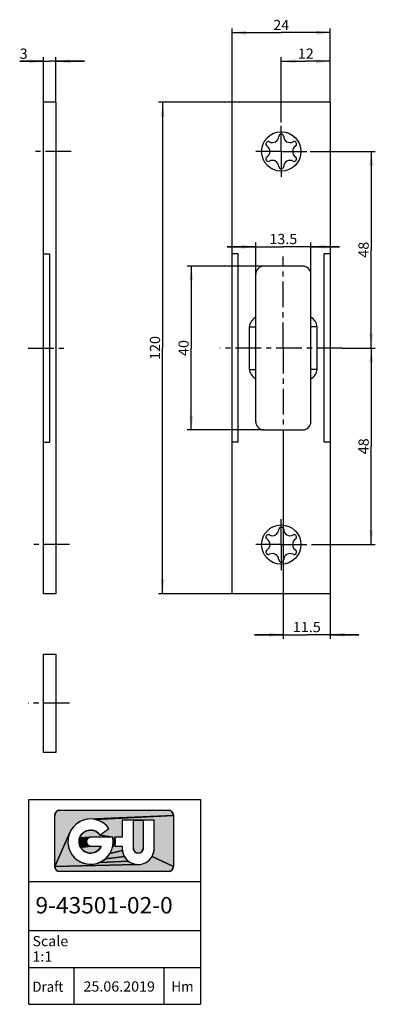
# Model space of a CAD drawing. Units: millimetres. Extents: x 8 to 95, y 10 to 250.
import ezdxf
from ezdxf.enums import TextEntityAlignment as Align

# ---------------------------------------------------------------- set-up
doc = ezdxf.new("R2010")
doc.units = ezdxf.units.MM
doc.header["$LTSCALE"] = 16.622222
doc.linetypes.add('CENTER', pattern=[0.6, 0.375, -0.075, 0.075, -0.075])
doc.layers.get('0').update_dxf_attribs({"linetype": 'CONTINUOUS'})
for name, color, linetype in [('AXIS', 7, 'CONTINUOUS'), ('DEFAULT_1', 7, 'CENTER'), ('S-AXIS', 7, 'CONTINUOUS'), ('SUWN07008_A7_1_DR120_BL0', 7, 'CONTINUOUS'), ('SUWN07008_A7_1_DR121_BL1', 7, 'CONTINUOUS')]:
    doc.layers.add(name, color=color, linetype=linetype)
doc.styles.get("Standard").update_dxf_attribs({"font": 'arialuni.ttf'})
doc.styles.add('TEXTSTYLE_2', font='arialbd.ttf')
doc.styles.add('TEXTSTYLE_3', font='arial.ttf')
doc.dimstyles.new('DIMSTYLE_1', dxfattribs={"dimtxt": 2.5, "dimasz": 3.5, "dimexe": 1, "dimexo": 0, "dimtad": 1, "dimdec": 3, "dimdsep": 46, "dimtxsty": 'Standard', "dimblk": '_FILLED', "dimblk1": '_FILLED', "dimblk2": '_FILLED', "dimcen": 0.09, "dimclrt": 5, "dimadec": 3, "dimazin": 2, "dimtp": 0.2, "dimtm": 0.2, "dimtfac": 1, "dimtdec": 3, "dimtofl": 0, "dimtmove": 0, "dimatfit": 3, "dimldrblk": '_FILLED', "dimfxl": 1, "dimtolj": 1, "dimarcsym": 0})
doc.dimstyles.new('DIMSTYLE_2', dxfattribs={"dimtxt": 2.5, "dimasz": 3.5, "dimexe": 1, "dimexo": 0, "dimtad": 1, "dimdec": 3, "dimdsep": 46, "dimtxsty": 'Standard', "dimblk": '_FILLED', "dimblk1": '_FILLED', "dimblk2": '_FILLED', "dimcen": 0.09, "dimclrt": 5, "dimadec": 3, "dimazin": 2, "dimtp": 0.3, "dimtm": 0.3, "dimtfac": 1, "dimtdec": 3, "dimtofl": 0, "dimtmove": 0, "dimatfit": 3, "dimldrblk": '_FILLED', "dimfxl": 1, "dimtolj": 1, "dimarcsym": 0})
doc.dimstyles.new('DIMSTYLE_3', dxfattribs={"dimtxt": 2.5, "dimasz": 3.5, "dimexe": 1, "dimexo": 0, "dimtad": 1, "dimdec": 3, "dimdsep": 46, "dimtxsty": 'Standard', "dimblk": '_FILLED', "dimblk1": '_FILLED', "dimblk2": '_FILLED', "dimcen": 0.09, "dimclrt": 5, "dimadec": 3, "dimazin": 2, "dimtp": 0.1, "dimtm": 0.1, "dimtfac": 1, "dimtdec": 3, "dimtofl": 0, "dimtmove": 0, "dimatfit": 3, "dimldrblk": '_FILLED', "dimfxl": 1, "dimtolj": 1, "dimarcsym": 0})

# ---------------------------------------------------------------- blocks, each defined once
blk = doc.blocks.new('_FILLED')
at = {"color": 0, "linetype": 'ByBlock'}
blk.add_solid([(0, 0), (-1, 0.143), (-1, -0.143)], dxfattribs=at)
blk = doc.blocks.new('*D1')
at = {"color": 2, "linetype": 'Continuous', "transparency": 16777216}
for p, q in [((71.73, 225.33), (71.73, 241.25)), ((83.73, 230.25), (83.73, 241.25)), ((71.73, 240.25), (77.73, 240.25)), ((83.73, 240.25), (77.73, 240.25))]:
    blk.add_line(p, q, dxfattribs=at)
at = {"color": 2, "linetype": 'Continuous', "transparency": 16777216, "xscale": 3.5, "yscale": 3.5, "zscale": 3.5, "rotation": 180}
blk.add_blockref('_FILLED', (71.73, 240.25), dxfattribs=at)
at = {"color": 2, "linetype": 'Continuous', "transparency": 16777216, "xscale": 3.5, "yscale": 3.5, "zscale": 3.5}
blk.add_blockref('_FILLED', (83.73, 240.25), dxfattribs=at)
at = {"color": 5, "linetype": 'Continuous', "transparency": 16777216}
blk.add_text('12', height=2.5, dxfattribs=at).set_placement((75.78, 240.87), (79.68, 240.87), align=Align.FIT)
blk = doc.blocks.new('*D2')
at = {"color": 2, "linetype": 'Continuous', "transparency": 16777216}
for p, q in [((59.73, 230.25), (59.73, 248.25)), ((83.73, 230.25), (83.73, 248.25)), ((59.73, 247.25), (71.73, 247.25)), ((83.73, 247.25), (71.73, 247.25))]:
    blk.add_line(p, q, dxfattribs=at)
at = {"color": 2, "linetype": 'Continuous', "transparency": 16777216, "xscale": 3.5, "yscale": 3.5, "zscale": 3.5, "rotation": 180}
blk.add_blockref('_FILLED', (59.73, 247.25), dxfattribs=at)
at = {"color": 2, "linetype": 'Continuous', "transparency": 16777216, "xscale": 3.5, "yscale": 3.5, "zscale": 3.5}
blk.add_blockref('_FILLED', (83.73, 247.25), dxfattribs=at)
at = {"color": 5, "linetype": 'Continuous', "transparency": 16777216}
blk.add_text('24', height=2.5, dxfattribs=at).set_placement((69.78, 247.87), (73.68, 247.87), align=Align.FIT)
blk = doc.blocks.new('*D3')
at = {"color": 2, "linetype": 'Continuous', "transparency": 16777216}
for p, q in [((78.81, 218.25), (94.73, 218.25)), ((93.73, 218.25), (93.73, 194.25)), ((93.73, 170.25), (93.73, 194.25)), ((86.73, 170.25), (94.73, 170.25))]:
    blk.add_line(p, q, dxfattribs=at)
at = {"color": 2, "linetype": 'Continuous', "transparency": 16777216, "xscale": 3.5, "yscale": 3.5, "zscale": 3.5}
for p, rotation in [((93.73, 218.25), 90), ((93.73, 170.25), 270)]:
    blk.add_blockref('_FILLED', p, dxfattribs=dict(at, rotation=rotation))
at = {"color": 5, "linetype": 'Continuous', "transparency": 16777216}
blk.add_text('48', height=2.5, rotation=90, dxfattribs=at).set_placement((93.11, 192.3), (93.11, 196.2), align=Align.FIT)
blk = doc.blocks.new('*D4')
at = {"color": 2, "linetype": 'Continuous', "transparency": 16777216}
for p, q in [((86.73, 170.25), (94.73, 170.25)), ((93.73, 170.25), (93.73, 146.25)), ((93.73, 122.25), (93.73, 146.25)), ((79.12, 122.25), (94.73, 122.25))]:
    blk.add_line(p, q, dxfattribs=at)
at = {"color": 2, "linetype": 'Continuous', "transparency": 16777216, "xscale": 3.5, "yscale": 3.5, "zscale": 3.5}
for p, rotation in [((93.73, 170.25), 90), ((93.73, 122.25), 270)]:
    blk.add_blockref('_FILLED', p, dxfattribs=dict(at, rotation=rotation))
at = {"color": 5, "linetype": 'Continuous', "transparency": 16777216}
blk.add_text('48', height=2.5, rotation=90, dxfattribs=at).set_placement((93.11, 144.3), (93.11, 148.2), align=Align.FIT)
blk = doc.blocks.new('*D5')
at = {"color": 2, "linetype": 'Continuous', "transparency": 16777216}
for p, q in [((72.23, 148.94), (72.23, 99.25)), ((83.73, 110.25), (83.73, 99.25)), ((72.23, 100.25), (65.23, 100.25)), ((65.23, 100.25), (77.98, 100.25)), ((90.73, 100.25), (77.98, 100.25)), ((83.73, 100.25), (90.73, 100.25))]:
    blk.add_line(p, q, dxfattribs=at)
at = {"color": 2, "linetype": 'Continuous', "transparency": 16777216, "xscale": 3.5, "yscale": 3.5, "zscale": 3.5}
blk.add_blockref('_FILLED', (72.23, 100.25), dxfattribs=at)
at = {"color": 2, "linetype": 'Continuous', "transparency": 16777216, "xscale": 3.5, "yscale": 3.5, "zscale": 3.5, "rotation": 180}
blk.add_blockref('_FILLED', (83.73, 100.25), dxfattribs=at)
at = {"color": 5, "linetype": 'Continuous', "transparency": 16777216}
blk.add_text('11.5', height=2.5, dxfattribs=at).set_placement((74.57, 100.87), (81.39, 100.87), align=Align.FIT)
blk = doc.blocks.new('*D6')
at = {"color": 2, "linetype": 'Continuous', "transparency": 16777216}
for p, q in [((67.48, 190.25), (48.73, 190.25)), ((49.73, 190.25), (49.73, 170.25)), ((49.73, 150.25), (49.73, 170.25)), ((67.48, 150.25), (48.73, 150.25))]:
    blk.add_line(p, q, dxfattribs=at)
at = {"color": 2, "linetype": 'Continuous', "transparency": 16777216, "xscale": 3.5, "yscale": 3.5, "zscale": 3.5}
for p, rotation in [((49.73, 190.25), 90), ((49.73, 150.25), 270)]:
    blk.add_blockref('_FILLED', p, dxfattribs=dict(at, rotation=rotation))
at = {"color": 5, "linetype": 'Continuous', "transparency": 16777216}
blk.add_text('40', height=2.5, rotation=90, dxfattribs=at).set_placement((49.11, 168.3), (49.11, 172.2), align=Align.FIT)
blk = doc.blocks.new('*D7')
at = {"color": 2, "linetype": 'Continuous', "transparency": 16777216}
for p, q in [((59.73, 230.25), (41.73, 230.25)), ((42.73, 230.25), (42.73, 170.25)), ((42.73, 110.25), (42.73, 170.25)), ((59.73, 110.25), (41.73, 110.25))]:
    blk.add_line(p, q, dxfattribs=at)
at = {"color": 2, "linetype": 'Continuous', "transparency": 16777216, "xscale": 3.5, "yscale": 3.5, "zscale": 3.5}
for p, rotation in [((42.73, 230.25), 90), ((42.73, 110.25), 270)]:
    blk.add_blockref('_FILLED', p, dxfattribs=dict(at, rotation=rotation))
at = {"color": 5, "linetype": 'Continuous', "transparency": 16777216}
blk.add_text('120', height=2.5, rotation=90, dxfattribs=at).set_placement((42.11, 167.32), (42.11, 173.17), align=Align.FIT)
blk = doc.blocks.new('*D8')
at = {"color": 2, "linetype": 'Continuous', "transparency": 16777216}
for p, q in [((65.48, 194.98), (58.48, 194.98)), ((58.48, 194.98), (72.23, 194.98)), ((65.48, 188.25), (65.48, 195.98)), ((85.98, 194.98), (72.23, 194.98)), ((78.98, 188.25), (78.98, 195.98)), ((78.98, 194.98), (85.98, 194.98))]:
    blk.add_line(p, q, dxfattribs=at)
at = {"color": 2, "linetype": 'Continuous', "transparency": 16777216, "xscale": 3.5, "yscale": 3.5, "zscale": 3.5}
blk.add_blockref('_FILLED', (65.48, 194.98), dxfattribs=at)
at = {"color": 2, "linetype": 'Continuous', "transparency": 16777216, "xscale": 3.5, "yscale": 3.5, "zscale": 3.5, "rotation": 180}
blk.add_blockref('_FILLED', (78.98, 194.98), dxfattribs=at)
at = {"color": 5, "linetype": 'Continuous', "transparency": 16777216}
blk.add_text('13.5', height=2.5, dxfattribs=at).set_placement((68.82, 195.61), (75.64, 195.61), align=Align.FIT)
blk = doc.blocks.new('*D9')
at = {"color": 2, "linetype": 'Continuous', "transparency": 16777216}
for p, q in [((13.62, 230.25), (13.62, 241.25)), ((16.62, 230.25), (16.62, 241.25)), ((13.62, 240.25), (7.78, 240.25)), ((7.78, 240.25), (15.12, 240.25)), ((23.62, 240.25), (15.12, 240.25)), ((16.62, 240.25), (23.62, 240.25))]:
    blk.add_line(p, q, dxfattribs=at)
at = {"color": 2, "linetype": 'Continuous', "transparency": 16777216, "xscale": 3.5, "yscale": 3.5, "zscale": 3.5}
blk.add_blockref('_FILLED', (13.62, 240.25), dxfattribs=at)
at = {"color": 2, "linetype": 'Continuous', "transparency": 16777216, "xscale": 3.5, "yscale": 3.5, "zscale": 3.5, "rotation": 180}
blk.add_blockref('_FILLED', (16.62, 240.25), dxfattribs=at)
at = {"color": 5, "linetype": 'Continuous', "transparency": 16777216}
blk.add_text('3', height=2.5, dxfattribs=at).set_placement((7.78, 240.87), (9.73, 240.87), align=Align.FIT)
blk = doc.blocks.new('SCHRIFTKOPF_PRODUKTABBIL_BL2', base_point=(31, 35))
at = {"linetype": 'Continuous'}
for points in [[(17.5, 57.39), (17.63, 57.4), (44.08, 57.4), (44.22, 57.39), (44.35, 57.37), (44.48, 57.34), (44.6, 57.29), (44.72, 57.23), (44.83, 57.16), (44.93, 57.07), (45.03, 56.98), (45.11, 56.88), (45.18, 56.76), (45.24, 56.65), (45.29, 56.52), (45.33, 56.39), (45.35, 56.26), (45.35, 56.13), (24.51, 55.22), (23.69, 55.07), (22.91, 54.8), (22.17, 54.42), (21.5, 53.93), (20.91, 53.34), (20.42, 52.68), (20.03, 51.94), (16.36, 43.67), (16.36, 56.13), (16.37, 56.26), (16.39, 56.39), (16.42, 56.52), (16.47, 56.65), (16.53, 56.76), (16.6, 56.88), (16.69, 56.98), (16.78, 57.07), (16.88, 57.16), (17, 57.23), (17.11, 57.29), (17.24, 57.34), (17.37, 57.37)], [(26.97, 54.93), (26.17, 55.15), (45.35, 56.13), (45.35, 43.67), (40.14, 46.09), (40.37, 46.55), (40.53, 47.03), (40.63, 47.53), (40.66, 48.04), (40.66, 54.96), (37.94, 54.96), (35.59, 54.96), (32.86, 54.96), (32.86, 50.82), (31.01, 50.82), (30.63, 49.99), (30.53, 50.82), (27.39, 51.34), (29.59, 52.96), (29.05, 53.6), (28.43, 54.14), (27.73, 54.59)], [(35.59, 48.04), (35.59, 54.96), (37.94, 54.96), (37.94, 48.04), (37.93, 47.89), (37.9, 47.74), (37.85, 47.59), (37.78, 47.45), (37.69, 47.32), (37.59, 47.21), (37.48, 47.11), (37.35, 47.02), (37.21, 46.95), (37.07, 46.91), (36.91, 46.88), (36.76, 46.87), (36.61, 46.88), (36.46, 46.91), (36.31, 46.95), (36.17, 47.02), (36.05, 47.11), (35.93, 47.21), (35.83, 47.32), (35.74, 47.45), (35.68, 47.59), (35.63, 47.74), (35.6, 47.89)], [(34.81, 44.66), (35.27, 44.44), (35.75, 44.27), (36.25, 44.17), (16.36, 43.67), (20.03, 51.94), (19.75, 51.16), (19.6, 50.34), (19.56, 49.51), (19.66, 48.68), (19.87, 47.88), (20.21, 47.12), (20.65, 46.42), (21.19, 45.79), (21.83, 45.25), (22.53, 44.81), (23.29, 44.48), (24.1, 44.27), (24.92, 44.18), (25.75, 44.22), (26.57, 44.38), (27.35, 44.66), (34.39, 44.94)], [(24.25, 50.27), (24.19, 50.14), (22.29, 49.83), (22.34, 50.24), (24.53, 50.59), (24.42, 50.5), (24.33, 50.39)], [(24.65, 50.67), (24.53, 50.59), (22.34, 50.24), (22.44, 50.64), (25.06, 50.81), (24.92, 50.78), (24.78, 50.74)], [(24.5, 52.46), (24.91, 52.52), (25.32, 52.52), (25.72, 52.46), (26.12, 52.34), (26.49, 52.16), (26.83, 51.93), (27.13, 51.66), (27.39, 51.34), (30.53, 50.82), (25.2, 50.82), (25.06, 50.81), (22.44, 50.64), (22.6, 51.01), (22.82, 51.36), (23.08, 51.68), (23.39, 51.95), (23.73, 52.18), (24.11, 52.35)], [(31.1, 50.19), (31.12, 49.88), (30.61, 49.16), (30.63, 49.99), (31.01, 50.82), (31.07, 50.51)], [(24.11, 49.86), (24.1, 49.72), (22.3, 49.42), (22.29, 49.83), (24.19, 50.14), (24.14, 50)], [(24.14, 49.43), (24.19, 49.3), (22.38, 49.02), (22.3, 49.42), (24.1, 49.72), (24.11, 49.57)], [(24.33, 49.05), (24.42, 48.94), (22.51, 48.63), (22.38, 49.02), (24.19, 49.3), (24.25, 49.17)], [(24.92, 48.65), (25.06, 48.63), (22.69, 48.26), (22.51, 48.63), (24.42, 48.94), (24.53, 48.84), (24.65, 48.76), (24.78, 48.7)], [(27.68, 48.62), (27.5, 48.25), (27.26, 47.92), (26.97, 47.62), (26.65, 47.37), (26.29, 47.17), (25.9, 47.03), (25.5, 46.94), (25.09, 46.91), (24.68, 46.94), (24.28, 47.03), (23.9, 47.18), (23.54, 47.38), (23.22, 47.63), (22.93, 47.93), (22.69, 48.26), (25.06, 48.63), (25.2, 48.62)], [(32.86, 48.62), (32.86, 48.04), (32.89, 47.53), (29.82, 46.82), (30.2, 47.56), (30.46, 48.35), (31.07, 48.93), (31.01, 48.62)], [(31.1, 49.24), (31.07, 48.93), (30.46, 48.35), (30.61, 49.16), (31.12, 49.88), (31.12, 49.56)], [(36.76, 44.14), (37.27, 44.17), (37.77, 44.27), (38.25, 44.44), (38.71, 44.66), (39.14, 44.94), (39.52, 45.28), (39.86, 45.66), (40.14, 46.09), (45.35, 43.67), (45.35, 43.53), (45.33, 43.4), (45.29, 43.27), (45.24, 43.15), (45.18, 43.03), (45.11, 42.92), (45.03, 42.82), (44.93, 42.72), (44.83, 42.64), (44.72, 42.57), (44.6, 42.51), (44.48, 42.46), (44.35, 42.43), (44.22, 42.41), (44.08, 42.4), (17.63, 42.4), (17.5, 42.41), (17.37, 42.43), (17.24, 42.46), (17.11, 42.51), (17, 42.57), (16.88, 42.64), (16.78, 42.72), (16.69, 42.82), (16.6, 42.92), (16.53, 43.03), (16.47, 43.15), (16.42, 43.27), (16.39, 43.4), (16.37, 43.53), (16.36, 43.67), (36.25, 44.17)], [(33.67, 45.66), (34, 45.28), (34.39, 44.94), (27.35, 44.66), (28.08, 45.05), (28.75, 45.55), (33.38, 46.09)], [(32.99, 47.03), (33.16, 46.55), (33.38, 46.09), (28.75, 45.55), (29.33, 46.15), (29.82, 46.82), (32.89, 47.53)]]:
    blk.add_hatch(color=2, dxfattribs=at).paths.add_polyline_path(points)
at = {"color": 2, "linetype": 'Continuous'}
for p, q in [((10, 60), (52, 60)), ((10, 10), (10, 60)), ((52, 60), (52, 10)), ((16.36, 43.67), (16.36, 56.13)), ((17.63, 57.4), (44.08, 57.4)), ((45.2, 56.73), (45.22, 56.7)), ((45.35, 56.13), (45.35, 43.67)), ((27.39, 51.34), (29.59, 52.96)), ((35.59, 54.96), (32.86, 54.96)), ((32.86, 54.96), (32.86, 50.82)), ((35.59, 48.04), (35.59, 54.96)), ((40.66, 54.96), (37.94, 54.96)), ((37.94, 54.96), (37.94, 48.04)), ((40.66, 48.04), (40.66, 54.96)), ((30.53, 50.82), (25.2, 50.82)), ((32.86, 50.82), (31.01, 50.82)), ((25.2, 48.62), (27.68, 48.62)), ((31.01, 48.62), (32.86, 48.62)), ((32.86, 48.62), (32.86, 48.04)), ((44.08, 42.4), (17.63, 42.4)), ((10, 40), (21, 40)), ((21, 40), (43, 40)), ((43, 40), (52, 40)), ((10, 28), (21, 28)), ((21, 28), (43, 28)), ((43, 28), (52, 28)), ((10, 19), (21, 19)), ((21, 19), (21, 10)), ((21, 19), (43, 19)), ((43, 19), (43, 10)), ((43, 19), (52, 19)), ((10, 10), (52, 10))]:
    blk.add_line(p, q, dxfattribs=at)
for points in [[(17.5, 57.39), (17.63, 57.4), (44.08, 57.4), (44.22, 57.39), (44.35, 57.37), (44.48, 57.34), (44.6, 57.29), (44.72, 57.23), (44.83, 57.16), (44.93, 57.07), (45.03, 56.98), (45.11, 56.88), (45.18, 56.76), (45.24, 56.65), (45.29, 56.52), (45.33, 56.39), (45.35, 56.26), (45.35, 56.13), (24.51, 55.22), (23.69, 55.07), (22.91, 54.8), (22.17, 54.42), (21.5, 53.93), (20.91, 53.34), (20.42, 52.68), (20.03, 51.94), (16.36, 43.67), (16.36, 56.13), (16.37, 56.26), (16.39, 56.39), (16.42, 56.52), (16.47, 56.65), (16.53, 56.76), (16.6, 56.88), (16.69, 56.98), (16.78, 57.07), (16.88, 57.16), (17, 57.23), (17.11, 57.29), (17.24, 57.34), (17.37, 57.37), (17.5, 57.39)], [(26.97, 54.93), (26.17, 55.15), (45.35, 56.13), (45.35, 43.67), (40.14, 46.09), (40.37, 46.55), (40.53, 47.03), (40.63, 47.53), (40.66, 48.04), (40.66, 54.96), (37.94, 54.96), (35.59, 54.96), (32.86, 54.96), (32.86, 50.82), (31.01, 50.82), (30.63, 49.99), (30.53, 50.82), (27.39, 51.34), (29.59, 52.96), (29.05, 53.6), (28.43, 54.14), (27.73, 54.59), (26.97, 54.93)], [(35.59, 48.04), (35.59, 54.96), (37.94, 54.96), (37.94, 48.04), (37.93, 47.89), (37.9, 47.74), (37.85, 47.59), (37.78, 47.45), (37.69, 47.32), (37.59, 47.21), (37.48, 47.11), (37.35, 47.02), (37.21, 46.95), (37.07, 46.91), (36.91, 46.88), (36.76, 46.87), (36.61, 46.88), (36.46, 46.91), (36.31, 46.95), (36.17, 47.02), (36.05, 47.11), (35.93, 47.21), (35.83, 47.32), (35.74, 47.45), (35.68, 47.59), (35.63, 47.74), (35.6, 47.89), (35.59, 48.04)], [(34.81, 44.66), (35.27, 44.44), (35.75, 44.27), (36.25, 44.17), (16.36, 43.67), (20.03, 51.94), (19.75, 51.16), (19.6, 50.34), (19.56, 49.51), (19.66, 48.68), (19.87, 47.88), (20.21, 47.12), (20.65, 46.42), (21.19, 45.79), (21.83, 45.25), (22.53, 44.81), (23.29, 44.48), (24.1, 44.27), (24.92, 44.18), (25.75, 44.22), (26.57, 44.38), (27.35, 44.66), (34.39, 44.94), (34.81, 44.66)], [(24.25, 50.27), (24.19, 50.14), (22.29, 49.83), (22.34, 50.24), (24.53, 50.59), (24.42, 50.5), (24.33, 50.39), (24.25, 50.27)], [(24.65, 50.67), (24.53, 50.59), (22.34, 50.24), (22.44, 50.64), (25.06, 50.81), (24.92, 50.78), (24.78, 50.74), (24.65, 50.67)], [(24.5, 52.46), (24.91, 52.52), (25.32, 52.52), (25.72, 52.46), (26.12, 52.34), (26.49, 52.16), (26.83, 51.93), (27.13, 51.66), (27.39, 51.34), (30.53, 50.82), (25.2, 50.82), (25.06, 50.81), (22.44, 50.64), (22.6, 51.01), (22.82, 51.36), (23.08, 51.68), (23.39, 51.95), (23.73, 52.18), (24.11, 52.35), (24.5, 52.46)], [(31.1, 50.19), (31.12, 49.88), (30.61, 49.16), (30.63, 49.99), (31.01, 50.82), (31.07, 50.51), (31.1, 50.19)], [(24.11, 49.86), (24.1, 49.72), (22.3, 49.42), (22.29, 49.83), (24.19, 50.14), (24.14, 50), (24.11, 49.86)], [(24.14, 49.43), (24.19, 49.3), (22.38, 49.02), (22.3, 49.42), (24.1, 49.72), (24.11, 49.57), (24.14, 49.43)], [(24.33, 49.05), (24.42, 48.94), (22.51, 48.63), (22.38, 49.02), (24.19, 49.3), (24.25, 49.17), (24.33, 49.05)], [(24.92, 48.65), (25.06, 48.63), (22.69, 48.26), (22.51, 48.63), (24.42, 48.94), (24.53, 48.84), (24.65, 48.76), (24.78, 48.7), (24.92, 48.65)], [(27.68, 48.62), (27.5, 48.25), (27.26, 47.92), (26.97, 47.62), (26.65, 47.37), (26.29, 47.17), (25.9, 47.03), (25.5, 46.94), (25.09, 46.91), (24.68, 46.94), (24.28, 47.03), (23.9, 47.18), (23.54, 47.38), (23.22, 47.63), (22.93, 47.93), (22.69, 48.26), (25.06, 48.63), (25.2, 48.62), (27.68, 48.62)], [(32.86, 48.62), (32.86, 48.04), (32.89, 47.53), (29.82, 46.82), (30.2, 47.56), (30.46, 48.35), (31.07, 48.93), (31.01, 48.62), (32.86, 48.62)], [(31.1, 49.24), (31.07, 48.93), (30.46, 48.35), (30.61, 49.16), (31.12, 49.88), (31.12, 49.56), (31.1, 49.24)], [(36.76, 44.14), (37.27, 44.17), (37.77, 44.27), (38.25, 44.44), (38.71, 44.66), (39.14, 44.94), (39.52, 45.28), (39.86, 45.66), (40.14, 46.09), (45.35, 43.67), (45.35, 43.53), (45.33, 43.4), (45.29, 43.27), (45.24, 43.15), (45.18, 43.03), (45.11, 42.92), (45.03, 42.82), (44.93, 42.72), (44.83, 42.64), (44.72, 42.57), (44.6, 42.51), (44.48, 42.46), (44.35, 42.43), (44.22, 42.41), (44.08, 42.4), (17.63, 42.4), (17.5, 42.41), (17.37, 42.43), (17.24, 42.46), (17.11, 42.51), (17, 42.57), (16.88, 42.64), (16.78, 42.72), (16.69, 42.82), (16.6, 42.92), (16.53, 43.03), (16.47, 43.15), (16.42, 43.27), (16.39, 43.4), (16.37, 43.53), (16.36, 43.67), (36.25, 44.17), (36.76, 44.14)], [(33.67, 45.66), (34, 45.28), (34.39, 44.94), (27.35, 44.66), (28.08, 45.05), (28.75, 45.55), (33.38, 46.09), (33.67, 45.66)], [(32.99, 47.03), (33.16, 46.55), (33.38, 46.09), (28.75, 45.55), (29.33, 46.15), (29.82, 46.82), (32.89, 47.53), (32.99, 47.03)]]:
    blk.add_lwpolyline(points, dxfattribs=at)
for centre, radius, start, end in [((17.63, 56.13), 1.27, 90, 180), ((44.08, 56.13), 1.27, 0, 90), ((25.1, 49.72), 5.54, 35.8545, 11.4705), ((25.1, 49.72), 2.81, 35.2282, 336.934), ((25.2, 49.72), 1.1, 90, 270), ((25.2, 49.72), 5.92, 349.2706, 10.7294), ((36.76, 48.04), 3.9, 180, 360), ((36.76, 48.04), 1.17, 180, 360), ((17.63, 43.67), 1.27, 180, 270), ((44.08, 43.67), 1.27, 270, 360)]:
    blk.add_arc(centre, radius, start, end, dxfattribs=at)
blk.add_solid([(25.34, 55.25), (24.51, 55.22), (26.17, 55.15), (45.35, 56.13)], dxfattribs=at)
at = {"color": 5, "linetype": 'Continuous', "style": 'TEXTSTYLE_2'}
blk.add_text('9-43501-02-0', height=4, dxfattribs=at).set_placement((11.64, 32.19), (45.19, 32.19), align=Align.FIT)
at = {"color": 5, "linetype": 'Continuous', "style": 'TEXTSTYLE_3'}
for s, width, p, p2 in [('Scale', 0.998902, (10.91, 24.18), (19.64, 24.18)), ('1:1', 0.999228, (10.91, 20.43), (15.76, 20.43)), ('Draft', 0.998355, (10.91, 13.05), (18.46, 13.05)), ('25.06.2019', 0.999576, (23.38, 13.11), (40.85, 13.11)), ('Hm', 0.997564, (44.87, 13.11), (50.29, 13.11))]:
    blk.add_text(s, height=2.5, dxfattribs=dict(at, width=width)).set_placement(p, p2, align=Align.FIT)
blk = doc.blocks.new('SUWN07008_A7_1_DR120_BL0', base_point=(44.87, 122.25))
at = {"layer": 'SUWN07008_A7_1_DR120_BL0', "color": 7, "linetype": 'CENTER'}
for p, q in [((71.73, 122.25), (71.73, 129.63)), ((19.98, 122.25), (10.62, 122.25)), ((71.73, 122.25), (64.35, 122.25)), ((71.73, 122.25), (79.12, 122.25)), ((71.73, 122.25), (71.73, 114.86))]:
    blk.add_line(p, q, dxfattribs=at)
blk = doc.blocks.new('SUWN07008_A7_1_DR121_BL1', base_point=(44.71, 218.25))
at = {"layer": 'SUWN07008_A7_1_DR121_BL1', "color": 7, "linetype": 'CENTER'}
for p, q in [((71.73, 218.25), (71.73, 225.33)), ((20.34, 218.25), (10.62, 218.25)), ((71.73, 218.25), (64.65, 218.25)), ((71.73, 218.25), (71.73, 211.17)), ((71.73, 218.25), (78.81, 218.25))]:
    blk.add_line(p, q, dxfattribs=at)

msp = doc.modelspace()

# ---------------------------------------------------------------- linework, layer by layer
at = {"color": 7, "linetype": 'Continuous'}
for p, q in [((76.9823, 190.2473), (67.4823, 190.2473)), ((65.4823, 152.2473), (65.4823, 188.2473)), ((78.9823, 152.2473), (78.9823, 188.2473)), ((63.9823, 165.0361), (63.9823, 175.4584)), ((80.4823, 165.0361), (80.4823, 175.4584)), ((67.4823, 150.2473), (76.9823, 150.2473))]:
    msp.add_line(p, q, dxfattribs=at)
at = {"color": 9, "linetype": 'Continuous'}
for p, q in [((63.9823, 175.4584), (65.4823, 175.4584)), ((80.4823, 175.4584), (78.9823, 175.4584)), ((63.9823, 165.0361), (65.4823, 165.0361)), ((80.4823, 165.0361), (78.9823, 165.0361))]:
    msp.add_line(p, q, dxfattribs=at)
at = {"color": 7, "linetype": 'Continuous'}
for centre in [(71.7323, 218.2473), (71.7323, 122.2473)]:
    msp.add_circle(centre, 4.8, dxfattribs=at)
for centre, radius, start, end in [((69.5809, 221.9735), 1.5527, 242.029846, 357.970154), ((71.7323, 221.8973), 0.6, 2.029846, 177.970154), ((73.8836, 221.9735), 1.5527, 182.029846, 297.970154), ((68.5713, 220.0723), 0.6, 62.029846, 237.970154), ((67.4296, 218.2473), 1.5527, 302.029846, 57.970154), ((76.035, 218.2473), 1.5527, 122.029846, 237.970154), ((74.8933, 220.0723), 0.6, 302.029846, 117.970154), ((68.5713, 216.4223), 0.6, 122.029846, 297.970154), ((74.8933, 216.4223), 0.6, 242.029846, 57.970154), ((69.5809, 214.521), 1.5527, 2.029846, 117.970154), ((71.7323, 214.5973), 0.6, 182.029846, 357.970154), ((73.8836, 214.521), 1.5527, 62.029846, 177.970154), ((67.4823, 188.2473), 2, 90, 180), ((76.9823, 188.2473), 2, 0, 90), ((67.4823, 152.2473), 2, 180, 270), ((76.9823, 152.2473), 2, 270, 360), ((69.5809, 125.9735), 1.5527, 242.029846, 357.970154), ((71.7323, 125.8973), 0.6, 2.029846, 177.970154), ((73.8836, 125.9735), 1.5527, 182.029846, 297.970154), ((68.5713, 124.0723), 0.6, 62.029846, 237.970154), ((67.4296, 122.2473), 1.5527, 302.029846, 57.970154), ((76.035, 122.2473), 1.5527, 122.029846, 237.970154), ((74.8933, 124.0723), 0.6, 302.029846, 117.970154), ((68.5713, 120.4223), 0.6, 122.029846, 297.970154), ((74.8933, 120.4223), 0.6, 242.029846, 57.970154), ((69.5809, 118.521), 1.5527, 2.029846, 117.970154), ((71.7323, 118.5973), 0.6, 182.029846, 357.970154), ((73.8836, 118.521), 1.5527, 62.029846, 177.970154)]:
    msp.add_arc(centre, radius, start, end, dxfattribs=at)
for centre, start_param, end_param in [((68.2249, 175.4584), 2.27371422, 3.14159265), ((76.2397, 175.4584), 0, 0.86787844), ((68.2249, 165.0361), 3.14159265, 4.00947109), ((76.2397, 165.0361), -0.86787844, 0)]:
    msp.add_ellipse(centre, major_axis=(4.2426, 0), ratio=0.70710678, start_param=start_param, end_param=end_param, dxfattribs=at)
at = {"layer": 'AXIS', "color": 7, "linetype": 'Continuous'}
for p, q in [((13.6151, 110.2473), (13.6151, 230.2473)), ((16.6151, 230.2473), (13.6151, 230.2473)), ((16.6151, 230.2473), (16.6151, 110.2473)), ((59.7323, 110.2473), (59.7323, 230.2473)), ((83.7323, 230.2473), (59.7323, 230.2473)), ((83.7323, 110.2473), (83.7323, 230.2473)), ((13.6151, 193.2473), (15.1151, 193.2473)), ((61.2323, 193.2473), (59.7323, 193.2473)), ((83.7323, 193.2473), (82.2323, 193.2473)), ((13.6151, 147.2473), (15.1151, 147.2473)), ((61.2323, 147.2473), (59.7323, 147.2473)), ((83.7323, 147.2473), (82.2323, 147.2473)), ((16.6151, 110.2473), (13.6151, 110.2473)), ((83.7323, 110.2473), (59.7323, 110.2473)), ((13.6151, 71.508), (13.6151, 95.508)), ((13.6151, 95.508), (16.6151, 95.508)), ((16.6151, 95.508), (16.6151, 71.508)), ((16.6151, 71.508), (13.6151, 71.508))]:
    msp.add_line(p, q, dxfattribs=at)
at = {"layer": 'AXIS', "color": 9, "linetype": 'Continuous'}
for p, q in [((15.1151, 147.2473), (15.1151, 193.2473)), ((61.2323, 147.2473), (61.2323, 193.2473)), ((82.2323, 147.2473), (82.2323, 193.2473))]:
    msp.add_line(p, q, dxfattribs=at)
at = {"layer": 'DEFAULT_1', "color": 7, "linetype": 'CENTER'}
for p, q in [((72.2323, 170.2473), (72.2323, 192.6166)), ((9.8651, 170.2473), (19.7876, 170.2473)), ((72.2323, 170.2473), (72.2323, 148.9402))]:
    msp.add_line(p, q, dxfattribs=at)
at = {"layer": 'S-AXIS', "color": 7, "linetype": 'CENTER'}
for p, q in [((86.7323, 170.2473), (56.7323, 170.2473)), ((19.9197, 83.508), (9.8651, 83.508))]:
    msp.add_line(p, q, dxfattribs=at)

# ---------------------------------------------------------------- block references
at = {"color": 2, "linetype": 'Continuous'}
msp.add_blockref('SCHRIFTKOPF_PRODUKTABBIL_BL2', (31, 35), dxfattribs=at)
at = {"layer": 'SUWN07008_A7_1_DR120_BL0'}
msp.add_blockref('SUWN07008_A7_1_DR120_BL0', (44.8662, 122.2473), dxfattribs=at)
at = {"layer": 'SUWN07008_A7_1_DR121_BL1'}
msp.add_blockref('SUWN07008_A7_1_DR121_BL1', (44.7132, 218.2473), dxfattribs=at)

# ---------------------------------------------------------------- dimensions: what is measured, and where the dimension line sits
at = {"color": 2, "linetype": 'Continuous'}
for base, p1, p2, angle, dimstyle, picture, middle in [((59.7323, 247.2473), (83.7323, 230.2473), (59.7323, 230.2473), 180, 'DIMSTYLE_1', '*D2', (71.7022, 247.2473)), ((71.7323, 240.2473), (83.7323, 230.2473), (71.7323, 225.3263), 180, 'DIMSTYLE_1', '*D1', (77.8375, 240.2473)), ((42.7323, 230.2473), (59.7323, 110.2473), (59.7323, 230.2473), 90, 'DIMSTYLE_2', '*D7', (42.7323, 170.3597)), ((93.7323, 170.2473), (78.8113, 218.2473), (86.7323, 170.2473), 270, 'DIMSTYLE_2', '*D3', (93.7323, 194.1986)), ((49.7323, 190.2473), (67.4823, 150.2473), (67.4823, 190.2473), 90, 'DIMSTYLE_2', '*D6', (49.7323, 170.1939)), ((93.7323, 122.2473), (86.7323, 170.2473), (79.1172, 122.2473), 270, 'DIMSTYLE_2', '*D4', (93.7323, 146.1986)), ((72.2323, 100.2473), (83.7323, 110.2473), (72.2323, 148.9402), 180, 'DIMSTYLE_1', '*D5', (78.105, 100.2473))]:
    dim = msp.add_linear_dim(base=base, p1=p1, p2=p2, angle=angle, dimstyle=dimstyle, dxfattribs=at)
    dim.commit()
    dim.dimension.update_dxf_attribs({"geometry": picture, "text_midpoint": middle, "dimtype": 160})
for base, p1, p2, dimstyle, picture, middle in [((16.6151, 240.2473), (13.6151, 230.2473), (16.6151, 230.2473), 'DIMSTYLE_3', '*D9', (8.755, 240.2473)), ((78.9823, 194.9817), (65.4823, 188.2473), (78.9823, 188.2473), 'DIMSTYLE_1', '*D8', (72.355, 194.9817))]:
    dim = msp.add_linear_dim(base=base, p1=p1, p2=p2, dimstyle=dimstyle, dxfattribs=at)
    dim.commit()
    dim.dimension.update_dxf_attribs({"geometry": picture, "text_midpoint": middle, "dimtype": 160})

doc.saveas('drawing.dxf')
